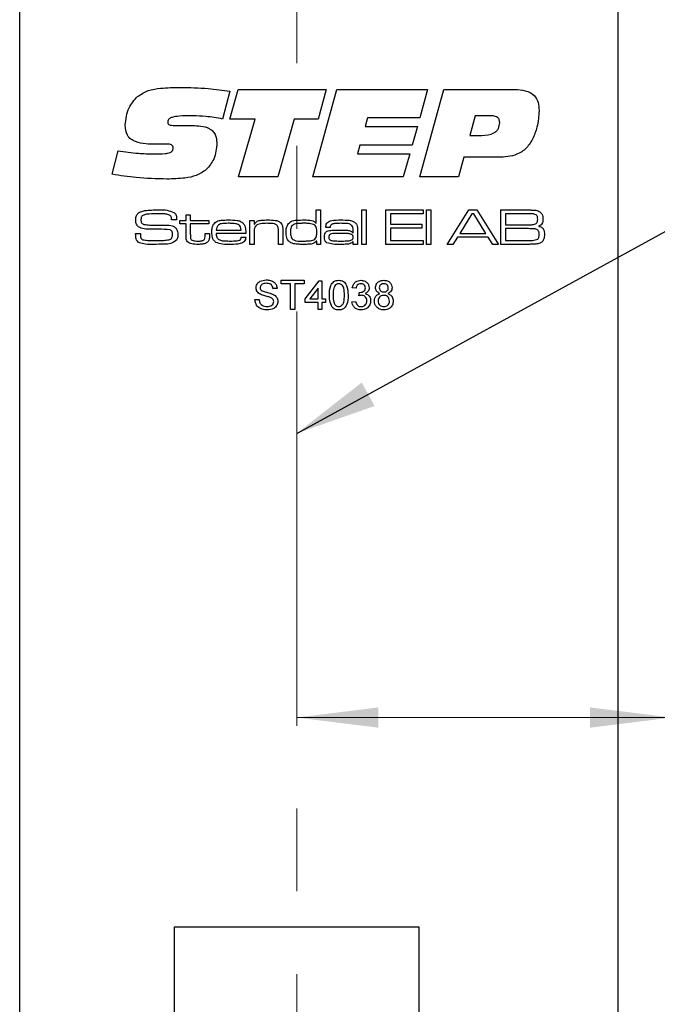
# Paper-space layout 'Modul' of a CAD drawing. Units: millimetres. Extents: x 0 to 210, y 0 to 297.
# Drawn here: x 135 to 154, y 166 to 196 of the extents above; entities that cross this region are included whole.
import ezdxf

# ---------------------------------------------------------------- set-up
doc = ezdxf.new("R2010")
doc.units = ezdxf.units.MM
doc.linetypes.add('CENTERX2', pattern=[20.32, 12.7, -2.54, 2.54, -2.54])
doc.styles.add('SLDTEXTSTYLE0', font='TXT', dxfattribs={"width": 0.75})
doc.dimstyles.new('SLDDIMSTYLE0', dxfattribs={"dimtxt": 3.5, "dimasz": 2.5, "dimexe": 0, "dimexo": 0.0625, "dimgap": 0.875, "dimtad": 1, "dimlfac": 2, "dimrnd": 1e-09, "dimzin": 12, "dimdsep": 46, "dimtxsty": 'SLDTEXTSTYLE0', "dimsah": 1, "dimcen": 0.09, "dimadec": 0, "dimazin": 3, "dimtfac": 1, "dimtofl": 0, "dimtmove": 0, "dimatfit": 3, "dimfxl": 0, "dimfrac": 2, "dimtolj": 1, "dimtzin": 12, "dimarcsym": 0})
doc.dimstyles.new('SLDDIMSTYLE2', dxfattribs={"dimtxt": 3.5, "dimasz": 2.5, "dimexe": 0, "dimexo": 0.0625, "dimgap": 0.875, "dimtad": 1, "dimlfac": 2, "dimrnd": 1e-09, "dimzin": 12, "dimdsep": 46, "dimtxsty": 'SLDTEXTSTYLE0', "dimsah": 1, "dimcen": 0.09, "dimadec": 0, "dimazin": 3, "dimtfac": 1, "dimtmove": 0, "dimatfit": 0, "dimfxl": 0, "dimfrac": 2, "dimtolj": 1, "dimtzin": 12, "dimarcsym": 0})
doc.dimstyles.new('SLDDIMSTYLE4', dxfattribs={"dimtxt": 0.18, "dimasz": 2.5, "dimexe": 0, "dimexo": 0.0625, "dimgap": 0, "dimtad": 0, "dimtih": 1, "dimtoh": 1, "dimdec": 0, "dimrnd": 1e-09, "dimzin": 0, "dimdsep": 46, "dimtxsty": 'Standard', "dimsah": 1, "dimcen": 0.09, "dimadec": 0, "dimazin": 0, "dimtfac": 2.5, "dimtdec": 0, "dimtofl": 0, "dimtmove": 0, "dimatfit": 3, "dimfxl": 0, "dimfrac": 2, "dimtolj": 1, "dimtzin": 0, "dimarcsym": 0})

# ---------------------------------------------------------------- blocks, each defined once
blk = doc.blocks.new('_D_33')
at = {"color": 7, "linetype": 'Continuous', "lineweight": 0}
for p, q in [((143.374, 174.428), (154.876, 174.428)), ((154.876, 174.428), (165.242, 174.428))]:
    blk.add_line(p, q, dxfattribs=at)
at = {"color": 7, "linetype": 'Continuous', "lineweight": 18}
for points in [[(143.374, 174.428), (145.874, 174.118), (145.874, 174.738)], [(154.876, 174.428), (152.376, 174.738), (152.376, 174.118)]]:
    blk.add_solid(points, dxfattribs=at)
at = {"color": 7, "linetype": 'Continuous', "lineweight": 18, "insert": (160.069, 178.94), "char_height": 3.5, "attachment_point": 1, "style": 'SLDTEXTSTYLE0'}
blk.add_mtext('23', dxfattribs=at)
blk = doc.blocks.new('_D_34')
at = {"color": 7, "linetype": 'Continuous', "lineweight": 0}
for p, q in [((147.374, 147.869), (144.874, 147.869)), ((147.374, 147.869), (154.876, 147.869)), ((154.876, 147.869), (167.462, 147.869))]:
    blk.add_line(p, q, dxfattribs=at)
at = {"color": 7, "linetype": 'Continuous', "lineweight": 18}
for points in [[(147.374, 147.869), (144.874, 148.179), (144.874, 147.559)], [(154.876, 147.869), (157.376, 147.559), (157.376, 148.179)]]:
    blk.add_solid(points, dxfattribs=at)
at = {"color": 7, "linetype": 'Continuous', "lineweight": 18, "insert": (162.29, 152.381), "char_height": 3.5, "attachment_point": 1, "style": 'SLDTEXTSTYLE0'}
blk.add_mtext('15', dxfattribs=at)

psp = doc.layouts.new('Modul')

# ---------------------------------------------------------------- linework, layer by layer
at = {"color": 7, "linetype": 'CENTERX2', "lineweight": 18}
psp.add_line((143.3735, 113.219), (143.3735, 210.6552), dxfattribs=at)
at = {"color": 7, "linetype": 'Continuous', "lineweight": 25}
for p, q in [((134.8758, 81.0087), (134.8758, 203.5087)), ((153.2258, 203.5087), (153.2258, 155.5087)), ((141.3266, 193.6392), (141.0958, 192.7838)), ((141.3266, 192.7844), (141.5753, 193.689)), ((141.5753, 193.689), (144.275, 193.689)), ((143.8729, 191.0087), (144.6069, 193.689)), ((144.275, 193.689), (144.03, 192.7844)), ((144.6069, 193.689), (147.3908, 193.689)), ((147.3908, 193.689), (147.151, 192.8179)), ((147.1563, 191.0087), (147.8907, 193.689)), ((147.8907, 193.689), (150.0726, 193.689)), ((142.0962, 192.7844), (141.3266, 192.7844)), ((141.5936, 191.0087), (142.0962, 192.7844)), ((143.2992, 192.7844), (142.7982, 191.0087)), ((144.03, 192.7844), (143.2992, 192.7844)), ((145.5486, 192.8179), (145.4732, 192.5498)), ((147.151, 192.8179), (145.5486, 192.8179)), ((148.8508, 192.8849), (148.6822, 192.2818)), ((149.3089, 192.8849), (148.8508, 192.8849)), ((139.7211, 192.5833), (140.1697, 192.5833)), ((145.4732, 192.5498), (147.0756, 192.5498)), ((147.0756, 192.5498), (146.9144, 191.9803)), ((148.6822, 192.2818), (149.0508, 192.2818)), ((137.7083, 191.0883), (137.8957, 191.8086)), ((139.1196, 192.0101), (139.0662, 192.0101)), ((145.3157, 191.9803), (145.2408, 191.7123)), ((146.9144, 191.9803), (145.3157, 191.9803)), ((145.2408, 191.7123), (146.8432, 191.7123)), ((146.8432, 191.7123), (146.6438, 191.0087)), ((148.499, 191.6117), (148.3341, 191.0087)), ((149.4816, 191.6117), (148.499, 191.6117)), ((142.7982, 191.0087), (141.5936, 191.0087)), ((146.6438, 191.0087), (143.8729, 191.0087)), ((148.3341, 191.0087), (147.1563, 191.0087)), ((143.9761, 189.5862), (143.9761, 189.9973)), ((143.9761, 189.9973), (144.1084, 189.9973)), ((144.1084, 189.9973), (144.1084, 188.939)), ((145.3725, 189.9973), (145.5048, 189.9973)), ((145.3725, 188.939), (145.3725, 189.9973)), ((145.5048, 189.9973), (145.5048, 188.939)), ((146.1075, 189.9973), (147.254, 189.9973)), ((146.1075, 188.939), (146.1075, 189.9973)), ((147.254, 189.9973), (147.254, 189.8797)), ((147.3569, 189.9973), (147.4892, 189.9973)), ((147.3569, 188.939), (147.3569, 189.9973)), ((147.4892, 189.9973), (147.4892, 188.939)), ((147.9864, 188.939), (148.6514, 189.9973)), ((148.6514, 189.9973), (148.9015, 189.9973)), ((148.9015, 189.9973), (149.5645, 188.939)), ((149.6353, 189.9973), (150.4042, 189.9973)), ((149.6353, 188.939), (149.6353, 189.9973)), ((139.5354, 189.6886), (139.5354, 189.7045)), ((139.6918, 189.6886), (139.5354, 189.6886)), ((139.7869, 189.6739), (139.978, 189.6739)), ((139.7869, 189.571), (139.7869, 189.6739)), ((139.978, 189.8503), (140.1103, 189.8503)), ((139.978, 189.6739), (139.978, 189.8503)), ((140.1103, 189.8503), (140.1103, 189.6739)), ((140.1103, 189.6739), (140.6835, 189.6739)), ((140.6835, 189.6739), (140.6835, 189.571)), ((141.933, 189.6739), (142.0652, 189.6739)), ((141.933, 188.939), (141.933, 189.6739)), ((142.0652, 189.6739), (142.0652, 189.5632)), ((146.2545, 189.8797), (146.2545, 189.5563)), ((147.254, 189.8797), (146.2545, 189.8797)), ((148.7494, 189.8797), (148.379, 189.277)), ((148.8121, 189.8797), (148.7494, 189.8797)), ((149.1771, 189.277), (148.8121, 189.8797)), ((150.4042, 189.8797), (149.7823, 189.8797)), ((149.7823, 189.8797), (149.7823, 189.5416)), ((139.978, 189.571), (139.7869, 189.571)), ((139.978, 189.2219), (139.978, 189.571)), ((140.1103, 189.571), (140.1103, 189.2612)), ((140.6835, 189.571), (140.1103, 189.571)), ((140.9079, 189.3799), (141.6691, 189.3799)), ((142.0652, 189.5632), (142.0747, 189.5632)), ((142.9472, 189.354), (142.9472, 188.939)), ((143.9676, 189.5862), (143.9761, 189.5862)), ((144.4045, 189.4534), (144.2703, 189.4534)), ((145.108, 189.2984), (145.108, 189.3774)), ((146.2545, 189.5563), (147.2099, 189.5563)), ((146.2545, 189.4387), (146.2545, 189.0566)), ((147.2099, 189.4387), (146.2545, 189.4387)), ((147.2099, 189.5563), (147.2099, 189.4387)), ((149.7823, 189.5416), (150.4042, 189.5416)), ((150.4042, 189.424), (149.7823, 189.424)), ((149.7823, 189.424), (149.7823, 189.0566)), ((138.4307, 189.277), (138.5827, 189.277)), ((140.5659, 189.277), (140.6982, 189.277)), ((140.5659, 189.2297), (140.5659, 189.277)), ((140.6982, 189.277), (140.6982, 189.2297)), ((141.8117, 189.277), (140.9036, 189.277)), ((141.675, 189.1595), (141.8099, 189.1595)), ((142.0652, 189.2789), (142.0652, 188.939)), ((142.8149, 188.939), (142.8149, 189.3046)), ((143.9908, 189.0336), (143.9702, 189.0336)), ((143.9908, 188.939), (143.9908, 189.0336)), ((145.0967, 189.2984), (145.108, 189.2984)), ((145.2402, 189.3264), (145.2402, 188.939)), ((146.2545, 189.0566), (147.254, 189.0566)), ((147.254, 189.0566), (147.254, 188.939)), ((148.3034, 189.1595), (148.1635, 188.939)), ((149.2519, 189.1595), (148.3034, 189.1595)), ((148.379, 189.277), (149.1771, 189.277)), ((149.3909, 188.939), (149.2519, 189.1595)), ((149.7823, 189.0566), (150.4042, 189.0566)), ((142.0652, 188.939), (141.933, 188.939)), ((142.9472, 188.939), (142.8149, 188.939)), ((144.1084, 188.939), (143.9908, 188.939)), ((145.1107, 189.0251), (145.1036, 189.0251)), ((145.108, 188.939), (145.1107, 189.0251)), ((145.2402, 188.939), (145.108, 188.939)), ((145.5048, 188.939), (145.3725, 188.939)), ((147.254, 188.939), (146.1075, 188.939)), ((147.4892, 188.939), (147.3569, 188.939)), ((148.1635, 188.939), (147.9864, 188.939)), ((149.5645, 188.939), (149.3909, 188.939)), ((150.4042, 188.939), (149.6353, 188.939)), ((142.9002, 187.8379), (143.6032, 187.8379)), ((142.9002, 187.7342), (142.9002, 187.8379)), ((143.6032, 187.8379), (143.6032, 187.7342)), ((143.6378, 187.2732), (144.0642, 187.8264)), ((144.0642, 187.8264), (144.1449, 187.8264)), ((144.1449, 187.8264), (144.1449, 187.2732)), ((142.7735, 187.5843), (142.6467, 187.5843)), ((143.1883, 187.7342), (142.9002, 187.7342)), ((143.1883, 186.939), (143.1883, 187.7342)), ((143.3151, 187.7342), (143.3151, 186.939)), ((143.6032, 187.7342), (143.3151, 187.7342)), ((144.0296, 187.5969), (143.7801, 187.2732)), ((144.0296, 187.2732), (144.0296, 187.5969)), ((145.1936, 187.5959), (145.0784, 187.6074)), ((142.0935, 187.2501), (142.2203, 187.2501)), ((143.6378, 187.1579), (143.6378, 187.2732)), ((143.7801, 187.2732), (144.0296, 187.2732)), ((144.1449, 187.2732), (144.2601, 187.2732)), ((144.2601, 187.2732), (144.2601, 187.1579)), ((145.2847, 187.3654), (145.2966, 187.4691)), ((143.3151, 186.939), (143.1883, 186.939)), ((144.0296, 187.1579), (143.6378, 187.1579)), ((144.0296, 186.939), (144.0296, 187.1579)), ((144.1449, 186.939), (144.0296, 186.939)), ((144.1449, 187.1579), (144.1449, 186.939)), ((144.2601, 187.1579), (144.1449, 187.1579)), ((145.0668, 187.181), (145.1821, 187.1925)), ((139.6258, 168.0087), (147.1258, 168.0087)), ((139.6258, 162.2587), (139.6258, 168.0087)), ((147.1258, 168.0087), (147.1258, 155.5087))]:
    psp.add_line(p, q, dxfattribs=at)
for points, knots in [([(138.4862, 193.4738), (138.5949, 193.543), (138.813, 193.6819), (139.2745, 193.7443), (139.603, 193.7515), (139.8038, 193.756)], [0, 0, 0, 0, 0.2785998, 0.5589463, 1, 1, 1, 1]), ([(139.8038, 193.756), (140.0892, 193.7487), (140.5989, 193.7356), (141.1043, 193.6687), (141.3266, 193.6392)], [0, 0, 0, 0, 0.5599572, 1, 1, 1, 1]), ([(150.0726, 193.689), (150.1778, 193.6847), (150.3872, 193.6763), (150.6645, 193.5391), (150.7954, 193.2894), (150.8039, 193.1242), (150.8082, 193.0414)], [0, 0, 0, 0, 0.2811896, 0.5597175, 0.779187, 1, 1, 1, 1]), ([(138.1103, 192.5943), (138.1334, 192.7798), (138.1746, 193.1113), (138.3909, 193.3629), (138.4862, 193.4738)], [0, 0, 0, 0, 0.5595057, 1, 1, 1, 1]), ([(150.8082, 193.0414), (150.7977, 192.8712), (150.7789, 192.5673), (150.6603, 192.2876), (150.6082, 192.1646)], [0, 0, 0, 0, 0.56006668, 1, 1, 1, 1]), ([(140.1854, 192.8849), (140.0449, 192.8833), (139.8343, 192.8809), (139.5883, 192.8526), (139.4735, 192.8038), (139.4234, 192.7503), (139.4191, 192.7147), (139.4169, 192.6969)], [0, 0, 0, 0, 0.5008207, 0.7509271, 0.8754642, 0.9377991, 1, 1, 1, 1]), ([(139.4169, 192.6969), (139.418, 192.6816), (139.4201, 192.651), (139.4483, 192.6111), (139.4929, 192.5959), (139.5835, 192.5851), (139.6599, 192.5841), (139.7211, 192.5833)], [0, 0, 0, 0, 0.1249504, 0.2490925, 0.3736467, 0.4989601, 1, 1, 1, 1]), ([(141.0958, 192.7838), (140.927, 192.8141), (140.6257, 192.8681), (140.32, 192.8798), (140.1854, 192.8849)], [0, 0, 0, 0, 0.560045, 1, 1, 1, 1]), ([(149.0508, 192.2818), (149.1833, 192.2879), (149.3491, 192.2956), (149.5074, 192.4092), (149.5867, 192.5141), (149.5959, 192.6123), (149.602, 192.6776)], [0, 0, 0, 0, 0.4990314, 0.6246993, 0.7502875, 1, 1, 1, 1]), ([(149.602, 192.6776), (149.5989, 192.7122), (149.5942, 192.7643), (149.5518, 192.8199), (149.4667, 192.8784), (149.3789, 192.882), (149.3089, 192.8849)], [0, 0, 0, 0, 0.2498089, 0.3754293, 0.501073, 1, 1, 1, 1]), ([(139.0662, 192.0101), (138.8483, 192.0124), (138.5758, 192.0153), (138.2832, 192.1561), (138.1349, 192.3207), (138.1201, 192.485), (138.1103, 192.5943)], [0, 0, 0, 0, 0.5008004, 0.6261768, 0.7512713, 1, 1, 1, 1]), ([(140.1697, 192.5833), (140.3502, 192.5778), (140.576, 192.5708), (140.7979, 192.4234), (140.9052, 192.279), (140.9168, 192.1452), (140.9246, 192.0562)], [0, 0, 0, 0, 0.4995288, 0.6250407, 0.750415, 1, 1, 1, 1]), ([(140.9246, 192.0562), (140.9108, 191.8821), (140.8861, 191.5715), (140.6859, 191.3358), (140.5979, 191.2322)], [0, 0, 0, 0, 0.5603614, 1, 1, 1, 1]), ([(150.6082, 192.1646), (150.5424, 192.0569), (150.4112, 191.8422), (150.0024, 191.6217), (149.6794, 191.6155), (149.4816, 191.6117)], [0, 0, 0, 0, 0.2802754, 0.5591732, 1, 1, 1, 1]), ([(137.8957, 191.8086), (138.102, 191.7802), (138.4704, 191.7294), (138.842, 191.7175), (139.0055, 191.7123)], [0, 0, 0, 0, 0.5600373, 1, 1, 1, 1]), ([(139.0055, 191.7123), (139.1146, 191.7142), (139.2782, 191.7171), (139.4709, 191.7424), (139.5542, 191.7962), (139.5815, 191.8453), (139.5835, 191.8728), (139.5845, 191.8866)], [0, 0, 0, 0, 0.5011036, 0.7508947, 0.8751095, 0.9374501, 1, 1, 1, 1]), ([(139.4091, 192.0138), (139.355, 192.0135), (139.2585, 192.013), (139.1621, 192.011), (139.1196, 192.0101)], [0, 0, 0, 0, 0.5599981, 1, 1, 1, 1]), ([(139.5845, 191.8866), (139.583, 191.9077), (139.5808, 191.9393), (139.5567, 191.9743), (139.5054, 192.0109), (139.4519, 192.0125), (139.4091, 192.0138)], [0, 0, 0, 0, 0.2501043, 0.3757723, 0.5011867, 1, 1, 1, 1]), ([(140.5979, 191.2322), (140.4991, 191.1662), (140.3011, 191.0339), (139.8793, 190.9548), (139.5761, 190.9467), (139.3908, 190.9417)], [0, 0, 0, 0, 0.2790516, 0.5592416, 1, 1, 1, 1]), ([(139.3908, 190.9417), (139.075, 190.9501), (138.511, 190.9652), (137.9536, 191.0507), (137.7083, 191.0883)], [0, 0, 0, 0, 0.5599531, 1, 1, 1, 1]), ([(138.5225, 189.9063), (138.565, 189.9286), (138.641, 189.9684), (138.7261, 189.9767), (138.7637, 189.9803)], [0, 0, 0, 0, 0.558275, 1, 1, 1, 1]), ([(138.7637, 189.9803), (138.8322, 189.9861), (138.9545, 189.9965), (139.0772, 189.9971), (139.1312, 189.9973)], [0, 0, 0, 0, 0.55996337, 1, 1, 1, 1]), ([(139.1312, 189.9973), (139.2229, 189.9996), (139.3861, 190.0037), (139.5375, 189.9445), (139.6038, 189.9185)], [0, 0, 0, 0, 0.5623049, 1, 1, 1, 1]), ([(150.4042, 189.9973), (150.4535, 189.9967), (150.5415, 189.9957), (150.6294, 189.992), (150.6681, 189.9904)], [0, 0, 0, 0, 0.5600113, 1, 1, 1, 1]), ([(150.6681, 189.9904), (150.7193, 189.984), (150.8106, 189.9725), (150.8702, 189.9037), (150.8964, 189.8735)], [0, 0, 0, 0, 0.5611942, 1, 1, 1, 1]), ([(138.4346, 189.6994), (138.4372, 189.7445), (138.4419, 189.8248), (138.498, 189.8815), (138.5225, 189.9063)], [0, 0, 0, 0, 0.56095819, 1, 1, 1, 1]), ([(138.4899, 189.5072), (138.4708, 189.5406), (138.4364, 189.6004), (138.4352, 189.669), (138.4346, 189.6994)], [0, 0, 0, 0, 0.5577339, 1, 1, 1, 1]), ([(138.6337, 189.8133), (138.6262, 189.8047), (138.6112, 189.7874), (138.5984, 189.7479), (138.5971, 189.7187), (138.5963, 189.7008)], [0, 0, 0, 0, 0.2794928, 0.5596339, 1, 1, 1, 1]), ([(138.5963, 189.7008), (138.5967, 189.683), (138.5976, 189.6475), (138.6103, 189.5968), (138.6483, 189.5672), (138.675, 189.5586), (138.6884, 189.5543)], [0, 0, 0, 0, 0.2808899, 0.559942, 0.7793786, 1, 1, 1, 1]), ([(139.125, 189.8797), (139.0316, 189.8781), (138.9016, 189.8758), (138.7331, 189.8621), (138.6667, 189.8295), (138.6337, 189.8133)], [0, 0, 0, 0, 0.5612008, 0.7815871, 1, 1, 1, 1]), ([(139.5166, 189.8053), (139.4847, 189.8259), (139.4202, 189.8677), (139.2818, 189.8756), (139.1845, 189.8781), (139.125, 189.8797)], [0, 0, 0, 0, 0.2759152, 0.557398, 1, 1, 1, 1]), ([(139.5354, 189.7045), (139.5356, 189.7241), (139.5359, 189.759), (139.5225, 189.7912), (139.5166, 189.8053)], [0, 0, 0, 0, 0.56139803, 1, 1, 1, 1]), ([(139.6038, 189.9185), (139.6264, 189.8991), (139.6636, 189.8671), (139.683, 189.8014), (139.69, 189.7453), (139.6912, 189.7075), (139.6918, 189.6886)], [0, 0, 0, 0, 0.3385459, 0.5586329, 0.7792524, 1, 1, 1, 1]), ([(140.8239, 189.5561), (140.8556, 189.5908), (140.9194, 189.6606), (141.0894, 189.6851), (141.2069, 189.6873), (141.2788, 189.6886)], [0, 0, 0, 0, 0.2776397, 0.5579265, 1, 1, 1, 1]), ([(141.2788, 189.6886), (141.3671, 189.6882), (141.4899, 189.6876), (141.6479, 189.6554), (141.7025, 189.6111), (141.7297, 189.5889)], [0, 0, 0, 0, 0.5608366, 0.7807812, 1, 1, 1, 1]), ([(142.0747, 189.5632), (142.1023, 189.5962), (142.1578, 189.6626), (142.3138, 189.6852), (142.4209, 189.6873), (142.4865, 189.6886)], [0, 0, 0, 0, 0.2772424, 0.5576404, 1, 1, 1, 1]), ([(142.4865, 189.6886), (142.5629, 189.6879), (142.6692, 189.6869), (142.8058, 189.6605), (142.8548, 189.6246), (142.8792, 189.6066)], [0, 0, 0, 0, 0.5607428, 0.7807812, 1, 1, 1, 1]), ([(143.099, 189.5483), (143.1345, 189.5878), (143.2058, 189.6673), (143.3991, 189.6846), (143.5308, 189.6871), (143.6114, 189.6886)], [0, 0, 0, 0, 0.2773211, 0.5576897, 1, 1, 1, 1]), ([(143.6114, 189.6886), (143.6835, 189.6889), (143.7837, 189.6893), (143.9106, 189.6508), (143.9486, 189.6077), (143.9676, 189.5862)], [0, 0, 0, 0, 0.5609253, 0.7806357, 1, 1, 1, 1]), ([(144.2701, 189.4858), (144.2717, 189.5095), (144.2748, 189.5568), (144.3145, 189.6192), (144.3777, 189.654), (144.5157, 189.6859), (144.6339, 189.6874), (144.7285, 189.6886)], [0, 0, 0, 0, 0.124907, 0.2492217, 0.3738736, 0.4991349, 1, 1, 1, 1]), ([(144.7285, 189.6886), (144.8141, 189.6881), (144.9332, 189.6873), (145.0874, 189.6637), (145.1434, 189.6248), (145.1713, 189.6055)], [0, 0, 0, 0, 0.5608652, 0.7809175, 1, 1, 1, 1]), ([(150.7223, 189.8455), (150.6942, 189.8563), (150.6377, 189.8781), (150.5289, 189.8751), (150.4515, 189.878), (150.4042, 189.8797)], [0, 0, 0, 0, 0.2773245, 0.5583589, 1, 1, 1, 1]), ([(150.7021, 189.5685), (150.7147, 189.5775), (150.7399, 189.5955), (150.7635, 189.6471), (150.7657, 189.6866), (150.7671, 189.7107)], [0, 0, 0, 0, 0.2793865, 0.5595158, 1, 1, 1, 1]), ([(150.7671, 189.7107), (150.7659, 189.7382), (150.7643, 189.7765), (150.7458, 189.8229), (150.7301, 189.838), (150.7223, 189.8455)], [0, 0, 0, 0, 0.5601041, 0.7803878, 1, 1, 1, 1]), ([(150.9288, 189.7265), (150.928, 189.6991), (150.9264, 189.6445), (150.9032, 189.5687), (150.8486, 189.5203), (150.8084, 189.5047), (150.7882, 189.4968)], [0, 0, 0, 0, 0.28092, 0.5600663, 0.7795175, 1, 1, 1, 1]), ([(150.8964, 189.8735), (150.9076, 189.8472), (150.9275, 189.8), (150.9284, 189.749), (150.9288, 189.7265)], [0, 0, 0, 0, 0.5589248, 1, 1, 1, 1]), ([(138.856, 189.4054), (138.783, 189.4072), (138.6812, 189.4096), (138.555, 189.4501), (138.5116, 189.4882), (138.4899, 189.5072)], [0, 0, 0, 0, 0.56030157, 0.78044158, 1, 1, 1, 1]), ([(138.6884, 189.5543), (138.745, 189.5456), (138.8463, 189.5302), (138.9487, 189.5298), (138.9938, 189.5297)], [0, 0, 0, 0, 0.5595597, 1, 1, 1, 1]), ([(139.4872, 189.3868), (139.3696, 189.3946), (139.1594, 189.4086), (138.9488, 189.4064), (138.856, 189.4054)], [0, 0, 0, 0, 0.5593322, 1, 1, 1, 1]), ([(138.9938, 189.5297), (139.0647, 189.5292), (139.1911, 189.5285), (139.3176, 189.5282), (139.3733, 189.5281)], [0, 0, 0, 0, 0.5599993, 1, 1, 1, 1]), ([(139.3733, 189.5281), (139.4345, 189.5268), (139.5199, 189.5251), (139.6239, 189.4859), (139.6582, 189.4519), (139.6753, 189.4348)], [0, 0, 0, 0, 0.5600756, 0.7801225, 1, 1, 1, 1]), ([(139.5664, 189.2364), (139.5658, 189.2718), (139.5649, 189.3212), (139.5253, 189.3717), (139.4999, 189.3818), (139.4872, 189.3868)], [0, 0, 0, 0, 0.5592599, 0.7793206, 1, 1, 1, 1]), ([(139.6753, 189.4348), (139.6934, 189.4026), (139.726, 189.3448), (139.7274, 189.2789), (139.7281, 189.2497)], [0, 0, 0, 0, 0.5580919, 1, 1, 1, 1]), ([(140.7717, 189.312), (140.7725, 189.3597), (140.7738, 189.4448), (140.8086, 189.5221), (140.8239, 189.5561)], [0, 0, 0, 0, 0.5608274, 1, 1, 1, 1]), ([(140.9784, 189.5375), (140.9661, 189.5262), (140.9414, 189.5037), (140.9168, 189.4483), (140.9113, 189.4059), (140.9079, 189.3799)], [0, 0, 0, 0, 0.27941318, 0.55953678, 1, 1, 1, 1]), ([(141.2722, 189.5857), (141.238, 189.5854), (141.1816, 189.5849), (141.1036, 189.5789), (141.0371, 189.5692), (140.998, 189.548), (140.9784, 189.5375)], [0, 0, 0, 0, 0.3403759, 0.5605811, 0.78061, 1, 1, 1, 1]), ([(141.6054, 189.5336), (141.57, 189.5494), (141.5114, 189.5756), (141.4223, 189.5814), (141.3474, 189.5855), (141.2973, 189.5856), (141.2722, 189.5857)], [0, 0, 0, 0, 0.338323, 0.5588282, 0.7794026, 1, 1, 1, 1]), ([(141.6691, 189.3799), (141.6675, 189.4134), (141.6646, 189.4729), (141.6235, 189.5151), (141.6054, 189.5336)], [0, 0, 0, 0, 0.5616867, 1, 1, 1, 1]), ([(141.7297, 189.5889), (141.7487, 189.5643), (141.7867, 189.5149), (141.8084, 189.4044), (141.8105, 189.3254), (141.8117, 189.277)], [0, 0, 0, 0, 0.2793362, 0.5591977, 1, 1, 1, 1]), ([(142.1123, 189.5001), (142.0975, 189.478), (142.0729, 189.4415), (142.0681, 189.3806), (142.0653, 189.3299), (142.0653, 189.2959), (142.0652, 189.2789)], [0, 0, 0, 0, 0.3380635, 0.5585701, 0.7792776, 1, 1, 1, 1]), ([(142.4692, 189.5857), (142.3991, 189.5844), (142.3015, 189.5826), (142.1776, 189.552), (142.1341, 189.5173), (142.1123, 189.5001)], [0, 0, 0, 0, 0.5605695, 0.7806919, 1, 1, 1, 1]), ([(142.7697, 189.5219), (142.7453, 189.5384), (142.6962, 189.5717), (142.5901, 189.5831), (142.5151, 189.5847), (142.4692, 189.5857)], [0, 0, 0, 0, 0.2780458, 0.5586369, 1, 1, 1, 1]), ([(142.8149, 189.3046), (142.8147, 189.3304), (142.8143, 189.3728), (142.8098, 189.4315), (142.7997, 189.4814), (142.7797, 189.5084), (142.7697, 189.5219)], [0, 0, 0, 0, 0.34050305, 0.56080071, 0.78055478, 1, 1, 1, 1]), ([(142.8792, 189.6066), (142.8951, 189.5869), (142.9268, 189.5473), (142.9453, 189.4576), (142.9465, 189.3933), (142.9472, 189.354)], [0, 0, 0, 0, 0.2791489, 0.5591769, 1, 1, 1, 1]), ([(143.0501, 189.311), (143.0506, 189.3573), (143.0515, 189.4398), (143.0845, 189.5152), (143.099, 189.5483)], [0, 0, 0, 0, 0.5608864, 1, 1, 1, 1]), ([(143.2708, 189.5458), (143.2512, 189.5304), (143.2118, 189.4996), (143.1853, 189.4123), (143.1835, 189.3495), (143.1824, 189.311)], [0, 0, 0, 0, 0.2786512, 0.5586647, 1, 1, 1, 1]), ([(143.6025, 189.5857), (143.5642, 189.5856), (143.5013, 189.5853), (143.4141, 189.5803), (143.3397, 189.5736), (143.2938, 189.555), (143.2708, 189.5458)], [0, 0, 0, 0, 0.3403106, 0.5605052, 0.7805891, 1, 1, 1, 1]), ([(143.8921, 189.552), (143.8388, 189.5642), (143.7434, 189.5861), (143.6456, 189.5858), (143.6025, 189.5857)], [0, 0, 0, 0, 0.5588952, 1, 1, 1, 1]), ([(143.9908, 189.3058), (143.9903, 189.3588), (143.9896, 189.4326), (143.9454, 189.519), (143.9098, 189.541), (143.8921, 189.552)], [0, 0, 0, 0, 0.5602873, 0.7801375, 1, 1, 1, 1]), ([(144.226, 189.1588), (144.2268, 189.1815), (144.2284, 189.2269), (144.2469, 189.2893), (144.2884, 189.3333), (144.3213, 189.3475), (144.3379, 189.3547)], [0, 0, 0, 0, 0.2806337, 0.5601292, 0.7797872, 1, 1, 1, 1]), ([(144.2703, 189.4534), (144.2702, 189.4595), (144.2701, 189.4703), (144.2701, 189.4811), (144.2701, 189.4858)], [0, 0, 0, 0, 0.5600003, 1, 1, 1, 1]), ([(144.3379, 189.3547), (144.3948, 189.3641), (144.4967, 189.3809), (144.5999, 189.3802), (144.6454, 189.3799)], [0, 0, 0, 0, 0.5592491, 1, 1, 1, 1]), ([(144.735, 189.5857), (144.6698, 189.5843), (144.5723, 189.5822), (144.4501, 189.569), (144.4057, 189.5139), (144.4035, 189.4805), (144.4024, 189.4638)], [0, 0, 0, 0, 0.5022379, 0.7511522, 0.8750613, 1, 1, 1, 1]), ([(144.4024, 189.4638), (144.4031, 189.4619), (144.4045, 189.4586), (144.4045, 189.455), (144.4045, 189.4534)], [0, 0, 0, 0, 0.5583946, 1, 1, 1, 1]), ([(144.6454, 189.3799), (144.7326, 189.3789), (144.854, 189.3773), (145.0163, 189.3672), (145.07, 189.3213), (145.0967, 189.2984)], [0, 0, 0, 0, 0.5617958, 0.78201707, 1, 1, 1, 1]), ([(145.0691, 189.5193), (145.0422, 189.538), (144.9879, 189.5755), (144.8691, 189.5831), (144.7858, 189.5847), (144.735, 189.5857)], [0, 0, 0, 0, 0.2774837, 0.5582694, 1, 1, 1, 1]), ([(145.108, 189.3774), (145.1075, 189.406), (145.1068, 189.457), (145.0806, 189.5003), (145.0691, 189.5193)], [0, 0, 0, 0, 0.5616043, 1, 1, 1, 1]), ([(145.1713, 189.6055), (145.1898, 189.5842), (145.2268, 189.5416), (145.2387, 189.4403), (145.2397, 189.3696), (145.2402, 189.3264)], [0, 0, 0, 0, 0.2788151, 0.5587968, 1, 1, 1, 1]), ([(150.4042, 189.5416), (150.4384, 189.5417), (150.4946, 189.5418), (150.5727, 189.544), (150.6394, 189.5465), (150.6812, 189.5612), (150.7021, 189.5685)], [0, 0, 0, 0, 0.3403512, 0.5605861, 0.7807015, 1, 1, 1, 1]), ([(150.7616, 189.3873), (150.73, 189.3995), (150.6665, 189.4242), (150.5442, 189.4195), (150.4573, 189.4223), (150.4042, 189.424)], [0, 0, 0, 0, 0.2773489, 0.5583717, 1, 1, 1, 1]), ([(150.8112, 189.2414), (150.8099, 189.2713), (150.8081, 189.3129), (150.7879, 189.3636), (150.7704, 189.3794), (150.7616, 189.3873)], [0, 0, 0, 0, 0.5600958, 0.7804116, 1, 1, 1, 1]), ([(150.7882, 189.4968), (150.8212, 189.49), (150.8867, 189.4765), (150.9703, 189.3809), (150.9719, 189.2939), (150.9729, 189.2405)], [0, 0, 0, 0, 0.28105479, 0.55884537, 1, 1, 1, 1]), ([(138.4346, 189.2293), (138.4339, 189.2382), (138.4327, 189.2541), (138.4313, 189.27), (138.4307, 189.277)], [0, 0, 0, 0, 0.5599606, 1, 1, 1, 1]), ([(138.5492, 188.9883), (138.5261, 189.0022), (138.4801, 189.03), (138.4363, 189.1188), (138.4352, 189.1873), (138.4346, 189.2293)], [0, 0, 0, 0, 0.2801751, 0.5590014, 1, 1, 1, 1]), ([(138.5836, 189.2532), (138.5827, 189.2158), (138.5813, 189.164), (138.6117, 189.1016), (138.6386, 189.089), (138.6521, 189.0827)], [0, 0, 0, 0, 0.56181855, 0.77992977, 1, 1, 1, 1]), ([(138.5827, 189.277), (138.5827, 189.2726), (138.5826, 189.2646), (138.5833, 189.2567), (138.5836, 189.2532)], [0, 0, 0, 0, 0.5600736, 1, 1, 1, 1]), ([(138.6521, 189.0827), (138.6999, 189.0748), (138.7787, 189.0617), (138.89, 189.0587), (138.9841, 189.0569), (139.047, 189.0567), (139.0784, 189.0566)], [0, 0, 0, 0, 0.3393605, 0.5595687, 0.7797845, 1, 1, 1, 1]), ([(139.6845, 189.0685), (139.6284, 189.0289), (139.5148, 188.9489), (139.2636, 188.9462), (139.0886, 188.9417), (138.9817, 188.939)], [0, 0, 0, 0, 0.2753234, 0.55699674, 1, 1, 1, 1]), ([(139.0784, 189.0566), (139.1488, 189.0565), (139.2746, 189.0564), (139.3993, 189.0726), (139.4541, 189.0798)], [0, 0, 0, 0, 0.56016201, 1, 1, 1, 1]), ([(139.4541, 189.0798), (139.4733, 189.0853), (139.5117, 189.0963), (139.5603, 189.1533), (139.5641, 189.2048), (139.5664, 189.2364)], [0, 0, 0, 0, 0.2806949, 0.5601858, 1, 1, 1, 1]), ([(139.7281, 189.2497), (139.7271, 189.214), (139.7253, 189.1503), (139.6969, 189.0935), (139.6845, 189.0685)], [0, 0, 0, 0, 0.5605506, 1, 1, 1, 1]), ([(140.0239, 189.0205), (140.0128, 189.0369), (139.9904, 189.0698), (139.9789, 189.1406), (139.9783, 189.191), (139.978, 189.2219)], [0, 0, 0, 0, 0.2793802, 0.5592559, 1, 1, 1, 1]), ([(140.1103, 189.2612), (140.1107, 189.241), (140.1113, 189.2077), (140.1132, 189.1618), (140.1164, 189.1216), (140.133, 189.1007), (140.1413, 189.0903)], [0, 0, 0, 0, 0.3406394, 0.5610483, 0.7805731, 1, 1, 1, 1]), ([(140.1413, 189.0903), (140.1583, 189.0779), (140.1924, 189.0531), (140.268, 189.0438), (140.3213, 189.0426), (140.354, 189.0419)], [0, 0, 0, 0, 0.2782223, 0.5587233, 1, 1, 1, 1]), ([(140.354, 189.0419), (140.3914, 189.042), (140.4435, 189.0421), (140.5097, 189.06), (140.5311, 189.0807), (140.5418, 189.091)], [0, 0, 0, 0, 0.56090328, 0.78078631, 1, 1, 1, 1]), ([(140.5418, 189.091), (140.5512, 189.116), (140.5681, 189.1608), (140.5666, 189.2086), (140.5659, 189.2297)], [0, 0, 0, 0, 0.5565545, 1, 1, 1, 1]), ([(140.6982, 189.2297), (140.6994, 189.1896), (140.7014, 189.1183), (140.669, 189.0551), (140.6548, 189.0274)], [0, 0, 0, 0, 0.56208997, 1, 1, 1, 1]), ([(140.8946, 189.0014), (140.8697, 189.0228), (140.8199, 189.0655), (140.7782, 189.1776), (140.7742, 189.261), (140.7717, 189.312)], [0, 0, 0, 0, 0.27921, 0.5593837, 1, 1, 1, 1]), ([(140.9036, 189.277), (140.9055, 189.2403), (140.9088, 189.1748), (140.947, 189.1221), (140.9637, 189.099)], [0, 0, 0, 0, 0.5621536, 1, 1, 1, 1]), ([(140.9637, 189.099), (140.9965, 189.0824), (141.0622, 189.0489), (141.1948, 189.0447), (141.2886, 189.0429), (141.3459, 189.0419)], [0, 0, 0, 0, 0.2779598, 0.5586707, 1, 1, 1, 1]), ([(141.3459, 189.0419), (141.4031, 189.0426), (141.4827, 189.0436), (141.586, 189.0552), (141.6253, 189.078), (141.6449, 189.0894)], [0, 0, 0, 0, 0.5608404, 0.7810016, 1, 1, 1, 1]), ([(141.8099, 189.1595), (141.8077, 189.136), (141.8035, 189.0892), (141.7677, 189.026), (141.7093, 188.9845), (141.5746, 188.9417), (141.4568, 188.9402), (141.3624, 188.939)], [0, 0, 0, 0, 0.1249924, 0.2496318, 0.3743695, 0.4995668, 1, 1, 1, 1]), ([(141.6449, 189.0894), (141.6538, 189.1011), (141.6697, 189.1221), (141.6734, 189.148), (141.675, 189.1595)], [0, 0, 0, 0, 0.5580088, 1, 1, 1, 1]), ([(143.1952, 188.9883), (143.1655, 189.0077), (143.1059, 189.0464), (143.0548, 189.1662), (143.0519, 189.256), (143.0501, 189.311)], [0, 0, 0, 0, 0.2794682, 0.5589485, 1, 1, 1, 1]), ([(143.1824, 189.311), (143.1842, 189.2651), (143.187, 189.1961), (143.2248, 189.1085), (143.3475, 189.035), (143.4652, 189.0388), (143.5595, 189.0419)], [0, 0, 0, 0, 0.2504247, 0.375425, 0.4997483, 1, 1, 1, 1]), ([(143.5595, 189.0419), (143.599, 189.0421), (143.664, 189.0424), (143.7542, 189.0469), (143.8311, 189.0534), (143.8786, 189.0724), (143.9024, 189.0818)], [0, 0, 0, 0, 0.3403133, 0.5605168, 0.7806129, 1, 1, 1, 1]), ([(143.9702, 189.0336), (143.9408, 189.007), (143.8819, 188.9535), (143.7384, 188.9418), (143.6394, 188.94), (143.5788, 188.939)], [0, 0, 0, 0, 0.277983, 0.5582856, 1, 1, 1, 1]), ([(143.9024, 189.0818), (143.9213, 189.0965), (143.959, 189.1259), (143.9878, 189.2083), (143.9897, 189.2688), (143.9908, 189.3058)], [0, 0, 0, 0, 0.2791468, 0.5589668, 1, 1, 1, 1]), ([(144.3032, 188.9863), (144.288, 188.9974), (144.2578, 189.0195), (144.2278, 189.0813), (144.2267, 189.1294), (144.226, 189.1588)], [0, 0, 0, 0, 0.2802286, 0.55938674, 1, 1, 1, 1]), ([(144.4104, 189.2538), (144.4012, 189.2481), (144.3826, 189.2365), (144.3618, 189.2021), (144.3596, 189.1741), (144.3583, 189.1569)], [0, 0, 0, 0, 0.2802641, 0.5603547, 1, 1, 1, 1]), ([(144.3583, 189.1569), (144.359, 189.1456), (144.3604, 189.123), (144.3783, 189.085), (144.4044, 189.0708), (144.4203, 189.0621)], [0, 0, 0, 0, 0.2813015, 0.5619068, 1, 1, 1, 1]), ([(144.7327, 189.277), (144.6959, 189.277), (144.6353, 189.277), (144.551, 189.2746), (144.4794, 189.2726), (144.4334, 189.2601), (144.4104, 189.2538)], [0, 0, 0, 0, 0.34031404, 0.56051535, 0.78068233, 1, 1, 1, 1]), ([(144.4203, 189.0621), (144.4585, 189.0558), (144.5213, 189.0455), (144.6101, 189.0439), (144.6851, 189.0418), (144.7352, 189.0418), (144.7602, 189.0419)], [0, 0, 0, 0, 0.3393653, 0.5595694, 0.7797843, 1, 1, 1, 1]), ([(145.108, 189.1599), (145.1074, 189.1689), (145.1063, 189.1869), (145.095, 189.212), (145.0762, 189.2318), (145.0296, 189.2594), (144.9109, 189.2742), (144.804, 189.2759), (144.7327, 189.277)], [0, 0, 0, 0, 0.0624773, 0.1249483, 0.1873642, 0.2498605, 0.4993162, 1, 1, 1, 1]), ([(144.7602, 189.0419), (144.8274, 189.0429), (144.928, 189.0443), (145.0415, 189.059), (145.0829, 189.0892), (145.1037, 189.1169), (145.1063, 189.1427), (145.108, 189.1599)], [0, 0, 0, 0, 0.501302, 0.7505775, 0.8131407, 0.8756246, 1, 1, 1, 1]), ([(150.4042, 189.0566), (150.4738, 189.0539), (150.5973, 189.0492), (150.7151, 189.0855), (150.7666, 189.1013)], [0, 0, 0, 0, 0.5630638, 1, 1, 1, 1]), ([(150.7666, 189.1013), (150.7762, 189.1119), (150.7953, 189.1331), (150.809, 189.183), (150.8104, 189.2193), (150.8112, 189.2414)], [0, 0, 0, 0, 0.278841, 0.5591298, 1, 1, 1, 1]), ([(150.9729, 189.2405), (150.9725, 189.1958), (150.9719, 189.1162), (150.9283, 189.0503), (150.9093, 189.0214)], [0, 0, 0, 0, 0.5622243, 1, 1, 1, 1]), ([(138.9817, 188.939), (138.8993, 188.9367), (138.7525, 188.9328), (138.6112, 188.9714), (138.5492, 188.9883)], [0, 0, 0, 0, 0.5615116, 1, 1, 1, 1]), ([(140.3441, 188.939), (140.2808, 188.9403), (140.1927, 188.9423), (140.0809, 188.9712), (140.0429, 189.0041), (140.0239, 189.0205)], [0, 0, 0, 0, 0.5606957, 0.7808026, 1, 1, 1, 1]), ([(140.6548, 189.0274), (140.6315, 189.0063), (140.5846, 188.9641), (140.4724, 188.9424), (140.3928, 188.9403), (140.3441, 188.939)], [0, 0, 0, 0, 0.2783906, 0.5586933, 1, 1, 1, 1]), ([(141.3624, 188.939), (141.2727, 188.9366), (141.1131, 188.9325), (140.9612, 188.9804), (140.8946, 189.0014)], [0, 0, 0, 0, 0.5619673, 1, 1, 1, 1]), ([(143.5788, 188.939), (143.5346, 188.9393), (143.4618, 188.9399), (143.3607, 188.9457), (143.275, 188.9561), (143.2218, 188.9776), (143.1952, 188.9883)], [0, 0, 0, 0, 0.3402183, 0.5603358, 0.7803262, 1, 1, 1, 1]), ([(144.7301, 188.939), (144.6486, 188.9359), (144.5037, 188.9306), (144.3642, 188.9693), (144.3032, 188.9863)], [0, 0, 0, 0, 0.5626615, 1, 1, 1, 1]), ([(145.1036, 189.0251), (145.0751, 189.0006), (145.0179, 188.9513), (144.8817, 188.9416), (144.7877, 188.9399), (144.7301, 188.939)], [0, 0, 0, 0, 0.2783763, 0.558535, 1, 1, 1, 1]), ([(150.647, 188.9459), (150.6017, 188.9435), (150.5208, 188.9394), (150.4398, 188.9391), (150.4042, 188.939)], [0, 0, 0, 0, 0.5599862, 1, 1, 1, 1]), ([(150.9093, 189.0214), (150.8833, 189.0032), (150.8403, 188.973), (150.7686, 188.959), (150.7081, 188.9505), (150.6674, 188.9474), (150.647, 188.9459)], [0, 0, 0, 0, 0.3385721, 0.5589427, 0.7794617, 1, 1, 1, 1]), ([(142.1281, 187.6032), (142.1311, 187.6309), (142.1371, 187.6863), (142.1819, 187.759), (142.2793, 187.834), (142.3739, 187.843), (142.4402, 187.8494)], [0, 0, 0, 0, 0.1870315, 0.3740939, 0.5611233, 1, 1, 1, 1]), ([(142.4402, 187.8494), (142.4847, 187.8467), (142.5737, 187.8413), (142.6886, 187.7845), (142.7591, 187.6891), (142.7687, 187.6193), (142.7735, 187.5843)], [0, 0, 0, 0, 0.28082758, 0.56016544, 0.77986286, 1, 1, 1, 1]), ([(144.3754, 187.3823), (144.3788, 187.486), (144.3832, 187.6158), (144.4593, 187.7495), (144.5155, 187.8027), (144.5871, 187.8333), (144.638, 187.8364), (144.6635, 187.8379)], [0, 0, 0, 0, 0.4991265, 0.6245063, 0.7495941, 0.8746745, 1, 1, 1, 1]), ([(144.6635, 187.8379), (144.6889, 187.8362), (144.7398, 187.833), (144.8114, 187.8026), (144.8687, 187.7503), (144.9398, 187.6138), (144.9464, 187.4851), (144.9516, 187.3823)], [0, 0, 0, 0, 0.1253833, 0.2506337, 0.3757012, 0.5011173, 1, 1, 1, 1]), ([(145.0784, 187.6074), (145.0872, 187.6423), (145.1049, 187.7121), (145.1727, 187.79), (145.2566, 187.8321), (145.313, 187.8359), (145.3413, 187.8379)], [0, 0, 0, 0, 0.2802532, 0.5595228, 0.7795924, 1, 1, 1, 1]), ([(145.3413, 187.8379), (145.377, 187.8344), (145.4483, 187.8274), (145.5347, 187.7717), (145.5871, 187.6934), (145.5937, 187.6374), (145.597, 187.6094)], [0, 0, 0, 0, 0.2802304, 0.5599081, 0.7800147, 1, 1, 1, 1]), ([(145.7929, 187.6112), (145.7974, 187.6468), (145.8064, 187.7181), (145.8773, 187.794), (145.9611, 187.833), (146.017, 187.8362), (146.045, 187.8379)], [0, 0, 0, 0, 0.2792805, 0.5586714, 0.7790719, 1, 1, 1, 1]), ([(146.045, 187.8379), (146.0811, 187.8351), (146.1531, 187.8296), (146.2385, 187.7713), (146.2917, 187.6931), (146.2972, 187.6366), (146.3, 187.6083)], [0, 0, 0, 0, 0.2803593, 0.5597155, 0.779841, 1, 1, 1, 1]), ([(142.2608, 187.4089), (142.2406, 187.4204), (142.2003, 187.4433), (142.1426, 187.5065), (142.1336, 187.5666), (142.1281, 187.6032)], [0, 0, 0, 0, 0.2814431, 0.5623152, 1, 1, 1, 1]), ([(142.4452, 187.7457), (142.4002, 187.7434), (142.3327, 187.7399), (142.2753, 187.6845), (142.2572, 187.6443), (142.2557, 187.6225), (142.2549, 187.6115)], [0, 0, 0, 0, 0.4987731, 0.7485799, 0.8742413, 1, 1, 1, 1]), ([(142.2549, 187.6115), (142.2564, 187.5948), (142.2592, 187.5648), (142.2786, 187.5421), (142.2871, 187.5321)], [0, 0, 0, 0, 0.5596169, 1, 1, 1, 1]), ([(142.2871, 187.5321), (142.3251, 187.5131), (142.3878, 187.4817), (142.4833, 187.4612), (142.5631, 187.44), (142.6147, 187.421), (142.6406, 187.4115)], [0, 0, 0, 0, 0.33841682, 0.55898826, 0.77954559, 1, 1, 1, 1]), ([(142.6467, 187.5843), (142.6418, 187.6112), (142.6322, 187.6647), (142.5599, 187.7385), (142.4887, 187.7429), (142.4452, 187.7457)], [0, 0, 0, 0, 0.2810915, 0.560226, 1, 1, 1, 1]), ([(144.5427, 187.6726), (144.5239, 187.6201), (144.4903, 187.5262), (144.4905, 187.4267), (144.4906, 187.3827)], [0, 0, 0, 0, 0.5580618, 1, 1, 1, 1]), ([(144.6622, 187.7342), (144.6357, 187.7305), (144.5881, 187.7239), (144.5566, 187.6883), (144.5427, 187.6726)], [0, 0, 0, 0, 0.5583399, 1, 1, 1, 1]), ([(144.8363, 187.3827), (144.8355, 187.4564), (144.8345, 187.5485), (144.7983, 187.6533), (144.764, 187.6968), (144.7174, 187.729), (144.6806, 187.7324), (144.6622, 187.7342)], [0, 0, 0, 0, 0.5003519, 0.6255292, 0.7505162, 0.8752553, 1, 1, 1, 1]), ([(145.3449, 187.7342), (145.3237, 187.7322), (145.2813, 187.7284), (145.2315, 187.6922), (145.2041, 187.6446), (145.1971, 187.6121), (145.1936, 187.5959)], [0, 0, 0, 0, 0.28000144, 0.55913078, 0.77932005, 1, 1, 1, 1]), ([(145.3132, 187.4678), (145.336, 187.4699), (145.3815, 187.474), (145.4401, 187.5028), (145.4776, 187.5513), (145.4804, 187.5875), (145.4817, 187.6056)], [0, 0, 0, 0, 0.28064606, 0.56097999, 0.78004333, 1, 1, 1, 1]), ([(145.4817, 187.6056), (145.4795, 187.6254), (145.4751, 187.6649), (145.437, 187.7077), (145.3914, 187.7312), (145.3604, 187.7332), (145.3449, 187.7342)], [0, 0, 0, 0, 0.2795046, 0.5588299, 0.7792307, 1, 1, 1, 1]), ([(145.597, 187.6094), (145.5949, 187.588), (145.5909, 187.5452), (145.5518, 187.4763), (145.5037, 187.4482), (145.4743, 187.4311)], [0, 0, 0, 0, 0.2804963, 0.56100335, 1, 1, 1, 1]), ([(145.929, 187.432), (145.9081, 187.4407), (145.8663, 187.4582), (145.8205, 187.5038), (145.7963, 187.5578), (145.794, 187.5934), (145.7929, 187.6112)], [0, 0, 0, 0, 0.2803097, 0.5596374, 0.7796907, 1, 1, 1, 1]), ([(146.0464, 187.7342), (146.0269, 187.7328), (145.9879, 187.7302), (145.941, 187.6993), (145.9128, 187.6565), (145.9097, 187.6259), (145.9081, 187.6106)], [0, 0, 0, 0, 0.2803176, 0.5592519, 0.7796428, 1, 1, 1, 1]), ([(145.9081, 187.6106), (145.9102, 187.5904), (145.9142, 187.55), (145.9519, 187.5044), (146, 187.4829), (146.0316, 187.4814), (146.0475, 187.4806)], [0, 0, 0, 0, 0.2799499, 0.5588844, 0.7790549, 1, 1, 1, 1]), ([(146.1847, 187.6052), (146.1824, 187.6251), (146.1778, 187.665), (146.1402, 187.7093), (146.0933, 187.7315), (146.0621, 187.7333), (146.0464, 187.7342)], [0, 0, 0, 0, 0.2797338, 0.5591438, 0.7792638, 1, 1, 1, 1]), ([(146.0475, 187.4806), (146.0671, 187.4818), (146.1063, 187.4841), (146.1531, 187.5158), (146.1807, 187.5591), (146.1834, 187.5898), (146.1847, 187.6052)], [0, 0, 0, 0, 0.2804536, 0.559262, 0.7795941, 1, 1, 1, 1]), ([(146.3, 187.6083), (146.298, 187.5861), (146.2941, 187.5419), (146.2506, 187.4719), (146.1985, 187.4471), (146.1667, 187.432)], [0, 0, 0, 0, 0.28064619, 0.56087704, 1, 1, 1, 1]), ([(142.47, 186.9274), (142.4176, 186.9301), (142.3132, 186.9354), (142.1817, 187.0107), (142.1076, 187.1273), (142.0982, 187.2092), (142.0935, 187.2501)], [0, 0, 0, 0, 0.2808012, 0.559621, 0.779651, 1, 1, 1, 1]), ([(142.2203, 187.2501), (142.2254, 187.2158), (142.2356, 187.1476), (142.3022, 187.0728), (142.3838, 187.0368), (142.4376, 187.033), (142.4645, 187.0312)], [0, 0, 0, 0, 0.2805933, 0.55863688, 0.77919797, 1, 1, 1, 1]), ([(142.5739, 187.3094), (142.5385, 187.3208), (142.48, 187.3398), (142.3971, 187.3606), (142.3273, 187.3804), (142.283, 187.3994), (142.2608, 187.4089)], [0, 0, 0, 0, 0.3399492, 0.5600321, 0.7800858, 1, 1, 1, 1]), ([(142.6697, 187.188), (142.6683, 187.2035), (142.6654, 187.2345), (142.6326, 187.2819), (142.5962, 187.299), (142.5739, 187.3094)], [0, 0, 0, 0, 0.28010174, 0.55991844, 1, 1, 1, 1]), ([(142.6406, 187.4115), (142.6643, 187.3994), (142.7118, 187.3751), (142.7635, 187.3201), (142.7922, 187.2569), (142.7951, 187.215), (142.7965, 187.1941)], [0, 0, 0, 0, 0.2803538, 0.5598589, 0.7798336, 1, 1, 1, 1]), ([(144.4627, 187.0141), (144.4321, 187.0794), (144.3771, 187.1965), (144.3759, 187.3253), (144.3754, 187.3823)], [0, 0, 0, 0, 0.5579733, 1, 1, 1, 1]), ([(144.4906, 187.3827), (144.4915, 187.3093), (144.4927, 187.2175), (144.5276, 187.1124), (144.5627, 187.0696), (144.6084, 187.0368), (144.6451, 187.033), (144.6635, 187.0312)], [0, 0, 0, 0, 0.5003629, 0.6255677, 0.7505383, 0.8753036, 1, 1, 1, 1]), ([(144.6635, 187.0312), (144.6818, 187.0331), (144.7184, 187.037), (144.7642, 187.0697), (144.7992, 187.1126), (144.8343, 187.2176), (144.8354, 187.3093), (144.8363, 187.3827)], [0, 0, 0, 0, 0.1246576, 0.2493906, 0.3743768, 0.4995896, 1, 1, 1, 1]), ([(144.9516, 187.3823), (144.9481, 187.2787), (144.9437, 187.1491), (144.8676, 187.0155), (144.8114, 186.9624), (144.7398, 186.9318), (144.6889, 186.9289), (144.6635, 186.9274)], [0, 0, 0, 0, 0.4991163, 0.6244687, 0.74956, 0.8746613, 1, 1, 1, 1]), ([(145.3593, 187.3776), (145.3452, 187.3766), (145.3199, 187.3747), (145.2955, 187.3682), (145.2847, 187.3654)], [0, 0, 0, 0, 0.5597721, 1, 1, 1, 1]), ([(145.2966, 187.4691), (145.2997, 187.4688), (145.3052, 187.4682), (145.3107, 187.4679), (145.3132, 187.4678)], [0, 0, 0, 0, 0.5600031, 1, 1, 1, 1]), ([(145.5278, 187.2103), (145.5253, 187.2353), (145.5202, 187.2852), (145.4748, 187.3414), (145.418, 187.3732), (145.3789, 187.3761), (145.3593, 187.3776)], [0, 0, 0, 0, 0.2797467, 0.5591709, 0.7794436, 1, 1, 1, 1]), ([(145.4743, 187.4311), (145.5015, 187.4222), (145.5557, 187.4045), (145.6111, 187.3444), (145.6394, 187.2763), (145.6418, 187.2317), (145.6431, 187.2094)], [0, 0, 0, 0, 0.2798164, 0.5591526, 0.7794097, 1, 1, 1, 1]), ([(145.7583, 187.2037), (145.7604, 187.2327), (145.7645, 187.2906), (145.8056, 187.3627), (145.8641, 187.4106), (145.9074, 187.4248), (145.929, 187.432)], [0, 0, 0, 0, 0.28015295, 0.55941546, 0.77957093, 1, 1, 1, 1]), ([(146.0439, 187.3769), (146.0183, 187.3748), (145.9672, 187.3705), (145.9094, 187.3243), (145.878, 187.2658), (145.875, 187.2258), (145.8736, 187.2058)], [0, 0, 0, 0, 0.2801208, 0.5589238, 0.7792875, 1, 1, 1, 1]), ([(146.2193, 187.2022), (146.2168, 187.2284), (146.2118, 187.2806), (146.1658, 187.3409), (146.1054, 187.3728), (146.0644, 187.3755), (146.0439, 187.3769)], [0, 0, 0, 0, 0.279962, 0.5593069, 0.7793549, 1, 1, 1, 1]), ([(146.1667, 187.432), (146.1933, 187.421), (146.2466, 187.3992), (146.3191, 187.3205), (146.3287, 187.246), (146.3345, 187.2006)], [0, 0, 0, 0, 0.281222, 0.5617795, 1, 1, 1, 1]), ([(142.4645, 187.0312), (142.4914, 187.0329), (142.5452, 187.0365), (142.6148, 187.0693), (142.6606, 187.1247), (142.6667, 187.1669), (142.6697, 187.188)], [0, 0, 0, 0, 0.2808485, 0.5608318, 0.7805091, 1, 1, 1, 1]), ([(142.7965, 187.1941), (142.7893, 187.1503), (142.7749, 187.0628), (142.653, 186.9485), (142.5394, 186.9354), (142.47, 186.9274)], [0, 0, 0, 0, 0.2799423, 0.5600933, 1, 1, 1, 1]), ([(144.6635, 186.9274), (144.6202, 186.9312), (144.543, 186.9378), (144.4872, 186.9907), (144.4627, 187.0141)], [0, 0, 0, 0, 0.5597157, 1, 1, 1, 1]), ([(145.3465, 186.9274), (145.3073, 186.931), (145.229, 186.9381), (145.1382, 187.0047), (145.0822, 187.0899), (145.072, 187.1506), (145.0668, 187.181)], [0, 0, 0, 0, 0.2798967, 0.5592325, 0.7794561, 1, 1, 1, 1]), ([(145.1821, 187.1925), (145.188, 187.1692), (145.1997, 187.1227), (145.2376, 187.0648), (145.2939, 187.0347), (145.3317, 187.0324), (145.3506, 187.0312)], [0, 0, 0, 0, 0.2808652, 0.5600384, 0.7796137, 1, 1, 1, 1]), ([(145.6431, 187.2094), (145.6378, 187.1666), (145.6274, 187.0809), (145.5454, 186.9878), (145.4474, 186.9347), (145.3802, 186.9299), (145.3465, 186.9274)], [0, 0, 0, 0, 0.2794077, 0.5591051, 0.7793783, 1, 1, 1, 1]), ([(145.3506, 187.0312), (145.3773, 187.0336), (145.4305, 187.0384), (145.4897, 187.0875), (145.5231, 187.1479), (145.5262, 187.1895), (145.5278, 187.2103)], [0, 0, 0, 0, 0.2798869, 0.559066, 0.7793555, 1, 1, 1, 1]), ([(146.0464, 186.9274), (146.0043, 186.931), (145.9203, 186.9382), (145.8232, 187.0107), (145.7665, 187.1048), (145.761, 187.1707), (145.7583, 187.2037)], [0, 0, 0, 0, 0.2801306, 0.55933522, 0.77952259, 1, 1, 1, 1]), ([(145.8736, 187.2058), (145.8759, 187.1798), (145.8805, 187.128), (145.9251, 187.0664), (145.9864, 187.0371), (146.027, 187.0331), (146.0473, 187.0312)], [0, 0, 0, 0, 0.2805217, 0.5585057, 0.7792325, 1, 1, 1, 1]), ([(146.3345, 187.2006), (146.3297, 187.1589), (146.32, 187.0755), (146.2413, 186.9835), (146.1446, 186.9339), (146.0792, 186.9296), (146.0464, 186.9274)], [0, 0, 0, 0, 0.2795229, 0.559059, 0.7792638, 1, 1, 1, 1]), ([(146.0473, 187.0312), (146.0731, 187.0332), (146.1244, 187.0372), (146.1833, 187.083), (146.2149, 187.1419), (146.2178, 187.1821), (146.2193, 187.2022)], [0, 0, 0, 0, 0.2801693, 0.5591166, 0.7793222, 1, 1, 1, 1])]:
    psp.add_open_spline(points, degree=3, knots=knots, dxfattribs=at)

# ---------------------------------------------------------------- dimensions: what is measured, and where the dimension line sits
at = {"color": 7, "linetype": 'Continuous', "lineweight": 18}
for base, p1, dimstyle, picture, middle in [((154.8758, 174.4278), (143.3735, 210.6552), 'SLDDIMSTYLE0', '_D_33', (162.6555, 174.4278)), ((154.8758, 147.8692), (147.3735, 149.1087), 'SLDDIMSTYLE2', '_D_34', (164.8758, 147.8692))]:
    dim = psp.add_linear_dim(base=base, p1=p1, p2=(154.8758, 203.5087), dimstyle=dimstyle, dxfattribs=at)
    dim.commit()
    dim.dimension.update_dxf_attribs({"geometry": picture, "text_midpoint": middle, "dimtype": 160})

# ---------------------------------------------------------------- leaders
at = {"color": 7, "linetype": 'Continuous', "lineweight": 0}
psp.add_leader([(143.3735, 183.142), (159.9377, 192.2114)], dimstyle='SLDDIMSTYLE4', dxfattribs=at)

doc.saveas('drawing.dxf')
